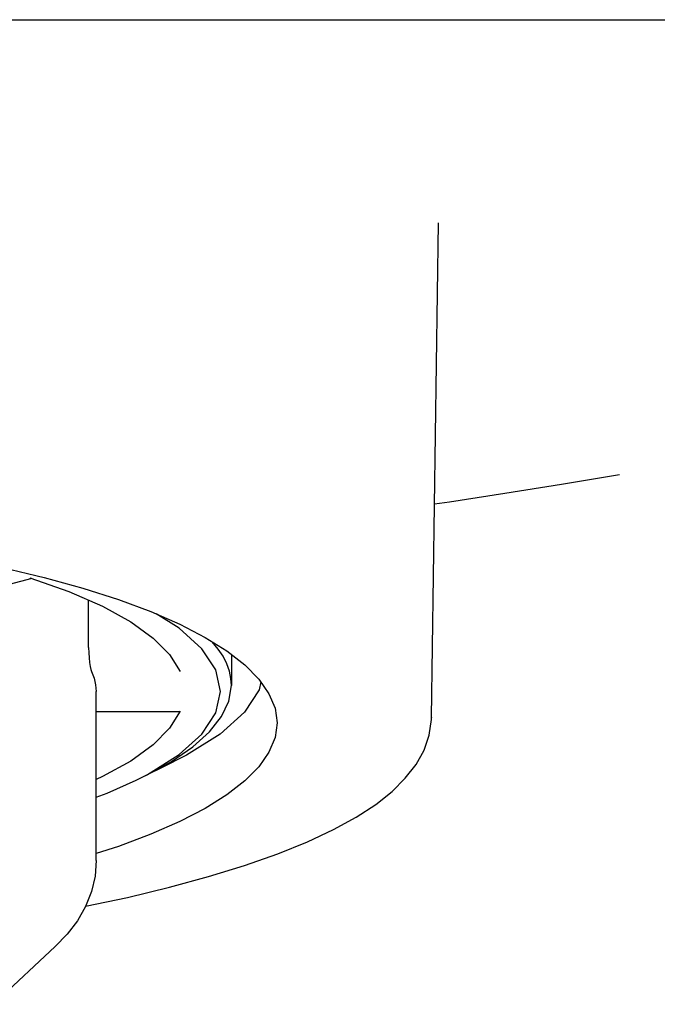
# Model space of a CAD drawing. Units: millimetres. Extents: x 0 to 1000, y 0 to 1300.
# Drawn here: x 250 to 260, y 1204 to 1219 of the extents above; entities that cross this region are included whole.
import ezdxf

# ---------------------------------------------------------------- set-up
doc = ezdxf.new("R2010")
doc.units = ezdxf.units.MM
doc.header["$LTSCALE"] = 84.740741
doc.layers.get('0').update_dxf_attribs({"linetype": 'CONTINUOUS'})

msp = doc.modelspace()

# ---------------------------------------------------------------- linework, layer by layer
for p, q in [((104.874, 1219.297), (378.346, 1219.297)), ((256.18, 1208.594), (256.286, 1216.183)), ((250.047, 1210.729), (249.119, 1210.488)), ((250.919, 1209.667), (250.919, 1210.394)), ((252.161, 1209.56), (252.321, 1209.299)), ((253.11, 1209.562), (253.11, 1209.088)), ((251.035, 1206.401), (251.035, 1208.995)), ((252.312, 1208.681), (251.035, 1208.681)), ((252.312, 1208.681), (252.321, 1208.691)), ((256.18, 1208.602), (256.18, 1208.594)), ((251.82, 1207.722), (252.306, 1208.026)), ((251.648, 1207.634), (252.239, 1207.926)), ((251.648, 1207.634), (251.82, 1207.722)), ((249.455, 1204.198), (250.408, 1205.084))]:
    msp.add_line(p, q)
for points in [[(259.063, 1212.317), (258.174, 1212.168), (257.304, 1212.03), (256.454, 1211.9), (256.226, 1211.867)], [(249.599, 1210.898), (250.237, 1210.745), (250.83, 1210.58), (251.377, 1210.404), (251.873, 1210.219), (252.318, 1210.025), (252.708, 1209.824), (253.041, 1209.616), (253.316, 1209.402), (253.531, 1209.183), (253.686, 1208.961), (253.779, 1208.737), (253.81, 1208.512)], [(250.015, 1210.74), (250.615, 1210.526), (251.131, 1210.301), (251.565, 1210.062), (251.909, 1209.814), (252.161, 1209.56)], [(252.943, 1208.995), (252.87, 1209.326), (252.658, 1209.648), (252.306, 1209.964), (251.954, 1210.184)], [(250.919, 1209.667), (250.921, 1209.587), (250.925, 1209.512), (250.932, 1209.44), (250.941, 1209.378), (250.951, 1209.331), (250.961, 1209.299)], [(253.11, 1209.088), (253.103, 1209.192), (253.079, 1209.306), (253.038, 1209.42), (252.981, 1209.534), (252.906, 1209.646), (252.817, 1209.756)], [(250.962, 1209.299), (251.002, 1209.198), (251.027, 1209.097), (251.035, 1208.995)], [(251.797, 1207.707), (252.192, 1207.923), (252.519, 1208.146), (252.776, 1208.376), (252.96, 1208.61), (253.072, 1208.847), (253.11, 1209.088)], [(253.561, 1209.141), (253.535, 1209.02), (253.309, 1208.676), (252.936, 1208.341), (252.421, 1208.02), (252.239, 1207.926)], [(252.306, 1208.026), (252.658, 1208.342), (252.87, 1208.665), (252.943, 1208.995)], [(250.873, 1205.702), (251.517, 1205.838), (252.158, 1205.992), (252.758, 1206.155), (253.313, 1206.326), (253.82, 1206.505), (254.275, 1206.689), (254.676, 1206.877), (255.026, 1207.069), (255.324, 1207.263), (255.574, 1207.461), (255.778, 1207.664), (255.942, 1207.873), (256.065, 1208.095), (256.146, 1208.327), (256.179, 1208.565), (256.18, 1208.602)], [(252.321, 1208.691), (252.161, 1208.43), (251.909, 1208.176), (251.565, 1207.928), (251.131, 1207.69), (251.035, 1207.647)], [(253.81, 1208.512), (253.779, 1208.287), (253.686, 1208.063), (253.531, 1207.841), (253.316, 1207.623), (253.041, 1207.409), (252.708, 1207.2), (252.318, 1206.999), (251.873, 1206.805), (251.377, 1206.62), (251.035, 1206.51)], [(251.035, 1207.373), (251.205, 1207.435), (251.648, 1207.634)], [(251.035, 1206.401), (251.017, 1206.163), (250.963, 1205.928), (250.872, 1205.698), (250.747, 1205.479), (250.592, 1205.275), (250.408, 1205.084)]]:
    msp.add_lwpolyline(points)

doc.saveas('drawing.dxf')
